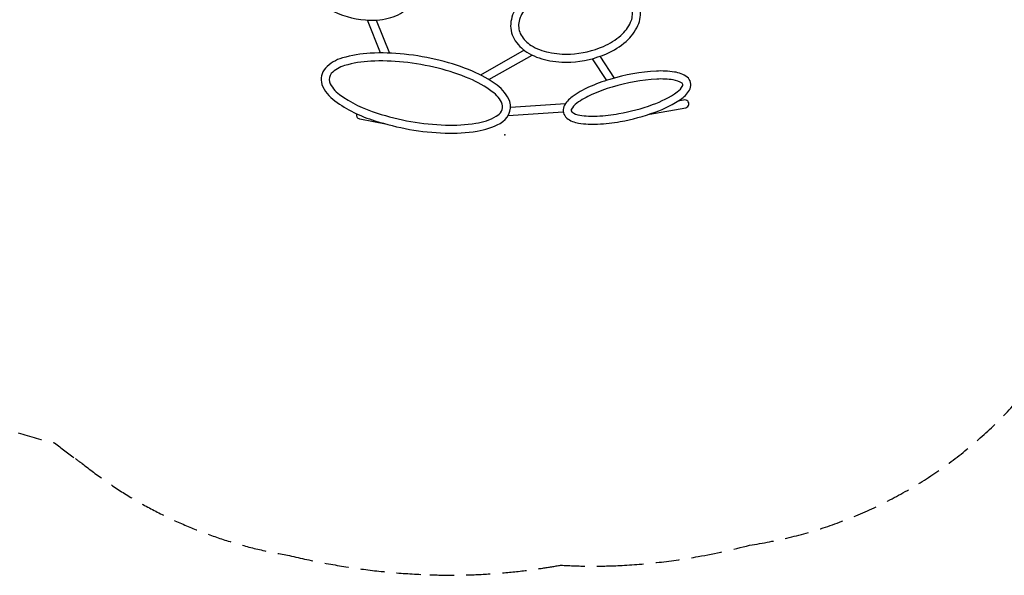
# Model space of a CAD drawing. Extents: x -5201 to 4177, y -4177 to 4822.
# Drawn here: x -2008 to 2066, y -4109 to -1810 of the extents above; entities that cross this region are included whole.
import ezdxf

# ---------------------------------------------------------------- set-up
doc = ezdxf.new("R2010")
doc.units = 0
doc.header["$LTSCALE"] = 200
doc.header["$MEASUREMENT"] = 0
doc.linetypes.add('DASHED', pattern=[0.75, 0.5, -0.25])
for name, color, linetype in [('PW_CHECK', 220, 'CONTINUOUS'), ('PW_FallZone_ASTM', 32, 'DASHED'), ('PW_SITE', 7, 'CONTINUOUS')]:
    doc.layers.add(name, color=color, linetype=linetype)

msp = doc.modelspace()

# ---------------------------------------------------------------- linework, layer by layer
at = {"layer": 'PW_CHECK'}
msp.add_point((0, -2286), dxfattribs=at)
at = {"layer": 'PW_FallZone_ASTM'}
msp.add_lwpolyline([(-2014.265, -3519.201, 0.0211373), (-1863.784, -3560.113, 0.01368751), (-1777.759, -3626.036, 0.0036738), (-1749.547, -3646.246, 0.12914761), (-892.093, -4026.932, 0.05116884), (-310.549, -4106.563, 0.04675858), (156.642, -4079.171, 0.0088923), (230.122, -4066.899, 0.02788609), (474.001, -4068.239, 0.03237761), (799.857, -4031.157, 0.02021967), (1012.038, -3984.325, 0.18175522), (2149.309, -3354.457, 0.04553661)], format="xyb", dxfattribs=at)
at = {"layer": 'PW_SITE'}
for points in [[(-725.208, -1767.749, 0.10144939), (-577.24, -1810.782, 0.08092858), (-482.865, -1803.71, 0.10793886), (-406.035, -1766.492, 0.13605795), (-361.642, -1704.469, 0.13651052), (-357.353, -1627.736, 0.10639152), (-393.511, -1549.073, 0.07959827), (-463.191, -1481.375, 0.10101273), (-602.938, -1419.321, 0.07175389), (-703.194, -1411.562, 0.09280822), (-788.903, -1433.184, 0.12657454), (-851.165, -1483, 0.15253523), (-877.315, -1557.225, 0.12132704), (-860.215, -1636.151, 0.09015524), (-807.355, -1708.602, 0.07028762)], [(272.073, -1984.944, 0.09158537), (420.642, -1950.297, 0.07410861), (500.989, -1899.584, 0.11202696), (550.074, -1833.865, 0.14830743), (558.871, -1763.724, 0.15512371), (522.915, -1698.041, 0.10491157), (455.991, -1655.206, 0.07448975), (362.446, -1634.069, 0.06191296), (260.666, -1638.834, 0.0990214), (121.183, -1690.333, 0.08985654), (54.819, -1748.761, 0.12716877), (24.525, -1817.589, 0.16446459), (37.656, -1889.389, 0.1220375), (90.699, -1944.042, 0.08678173), (173.895, -1977.034, 0.06628117)], [(270.445, -1951.894, 0.09160914), (407.347, -1919.994, 0.07413206), (479.456, -1874.458, 0.11215627), (519.837, -1820.421, 0.14719496), (526.321, -1769.693, 0.15476633), (499.878, -1721.797, 0.10562949), (444.164, -1686.111, 0.074693), (359.96, -1667.066, 0.06210508), (266.047, -1671.485, 0.09929504), (138.389, -1718.598, 0.08997697), (80.785, -1769.274, 0.1264898), (57.229, -1822.638, 0.16256009), (66.425, -1873.033, 0.12110328), (108.112, -1915.903, 0.08680563), (180.746, -1944.66, 0.06645171)], [(-538.717, -2227.522, 0.07095971), (-247.653, -2278.844, 0.04881343), (-115.668, -2270.736, 0.09533212), (-20.51, -2238.594, 0.35421706), (20.469, -2148.876, 0.14256588), (-32.851, -2080.949, 0.06211857), (-134.762, -2023.072, 0.04033503), (-268.278, -1978.643, 0.03513627), (-416.661, -1952.479, 0.04033405), (-557.322, -1948.563, 0.06211875), (-672.881, -1968.094, 0.13069963), (-743.2, -2009.972, 0.25807545), (-757.485, -2077.588, 0.1459275), (-704.165, -2145.515, 0.08730208)], [(-528.906, -2195.915, 0.07109839), (-246.511, -2245.774, 0.0489872), (-120.517, -2238, 0.09681687), (-35.969, -2209.318, 0.34688112), (-11.119, -2159.076, 0.13831086), (-52.372, -2107.67, 0.06238865), (-147.559, -2053.588, 0.04040249), (-276.23, -2010.763, 0.03516949), (-420.175, -1985.382, 0.04040149), (-555.733, -1981.616, 0.06234725), (-663.607, -1999.859, 0.12894629), (-718.76, -2032.315, 0.24361212), (-726.171, -2066.771, 0.14348561), (-684.817, -2118.669, 0.08771642)], [(477.049, -2231.072, 0.04367674), (621.676, -2192.174, 0.06752145), (731.548, -2135.635, 0.13205853), (765.957, -2095.312, 0.31631125), (754.301, -2047.28, 0.12540758), (700.913, -2026.317, 0.05341627), (626.341, -2022.488, 0.05935047), (434.379, -2056.523, 0.03350519), (346.213, -2089.205, 0.05527586), (278.249, -2128.532, 0.13205913), (243.839, -2168.855, 0.31631376), (255.495, -2216.886, 0.13099689), (304.775, -2237.278, 0.0549929), (383.455, -2241.678, 0.03338439)], [(471.206, -2198.501, 0.04374633), (610.479, -2161.035, 0.06770188), (712.71, -2108.429, 0.12719003), (735.437, -2082.404, 0.26140317), (733.305, -2072.97, 0.12076135), (696.283, -2059.088, 0.05385946), (628.199, -2055.526, 0.05937426), (443.874, -2088.222, 0.03359166), (359.646, -2119.447, 0.0558336), (297.402, -2155.522, 0.12860003), (274.359, -2181.763, 0.27059346), (276.722, -2191.444, 0.12779743), (309.641, -2204.541, 0.05555482), (381.798, -2208.629, 0.03345904)]]:
    msp.add_lwpolyline(points, format="xyb", close=True, dxfattribs=at)
for points in [[(-514.634, -1947.353), (-568.381, -1811.418)], [(-532.534, -1811.259), (-478.484, -1947.96)], [(79.222, -1936.166), (-100.97, -2038.64)], [(-66.994, -2057.742), (112.155, -1955.861)], [(360.828, -1971.204), (419.848, -2060.999)], [(452.799, -2051.178), (393.591, -1961.011)], [(250.324, -2157.235), (22.845, -2172.522)], [(13, -2206.656), (241.388, -2191.309)]]:
    msp.add_lwpolyline(points, dxfattribs=at)
for points in [[(599.266, -2200.006), (599.392, -2200.468), (747.837, -2174.567, 0.15127732), (757.031, -2168.678, 0.54386672), (749.375, -2142.744, 0.11898768), (738.374, -2142.51), (715.192, -2146.555)], [(-486.926, -2242.999), (-487.054, -2243.574), (-599.956, -2221.589, -0.23427737), (-612.12, -2211.825, -0.18707781), (-612.61, -2199.694, -0.18707781)]]:
    msp.add_lwpolyline(points, format="xyb", dxfattribs=at)

doc.saveas('drawing.dxf')
